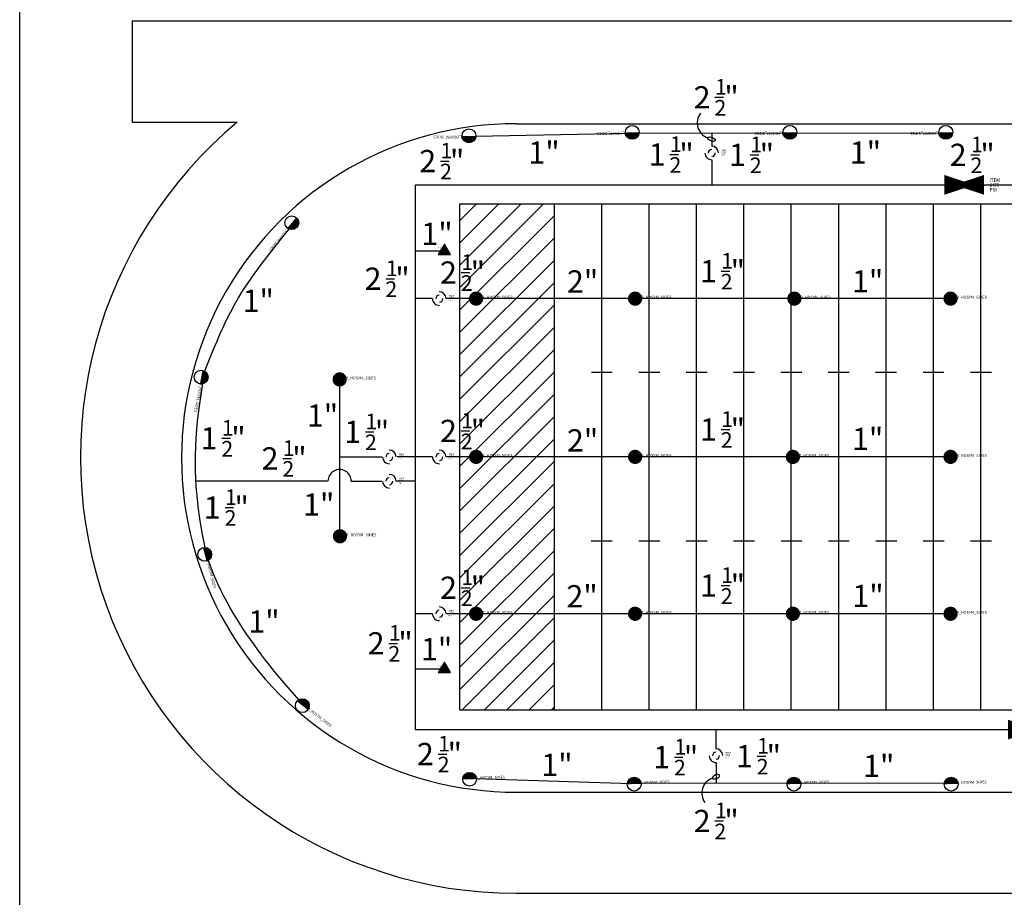
# Model space of a CAD drawing. Extents: x 0 to 222, y -4 to 280.
# Drawn here: x 0 to 105, y 119 to 212 of the extents above; entities that cross this region are included whole.
import ezdxf

# ---------------------------------------------------------------- set-up
doc = ezdxf.new("R2010")
doc.units = 0
doc.header["$LTSCALE"] = 10
doc.header["$MEASUREMENT"] = 0
doc.layers.get('0').update_dxf_attribs({"linetype": 'CONTINUOUS'})
for name, color, linetype in [('065-LOGO$0$CADdetails-7-VERYFINE', 7, 'CONTINUOUS'), ('CADdetails-1-FINE', 1, 'CONTINUOUS'), ('CADdetails-11-VERYFINE', 11, 'CONTINUOUS'), ('CADdetails-15-FINE', 15, 'CONTINUOUS'), ('CADdetails-2-FINELIGHT', 2, 'CONTINUOUS'), ('CADdetails-7-VERYFINE', 7, 'CONTINUOUS'), ('CADdetails-9-EXTRAFINE', 9, 'CONTINUOUS')]:
    doc.layers.add(name, color=color, linetype=linetype)
doc.styles.add('065-LOGO$0$CADdetails-DIMENSIONS', font='ARIALN.TTF', dxfattribs={"height": 2.38})
doc.styles.add('CADdetails-NOTES', font='ARIALN.TTF', dxfattribs={"height": 2.38})
doc.styles.get("Standard").update_dxf_attribs({"font": 'Simplex.shx'})

# ---------------------------------------------------------------- blocks, each defined once
blk = doc.blocks.new('065-LOGO')
at = {"layer": '065-LOGO$0$CADdetails-7-VERYFINE'}
blk.add_line((0, 0), (2.842170943040401e-14, 280), dxfattribs=at)
at = {"layer": '065-LOGO$0$CADdetails-7-VERYFINE', "char_height": 2.38, "attachment_point": 6, "style": '065-LOGO$0$CADdetails-DIMENSIONS'}
for insert in [(53.48298505034404, 207.8978806201418), (46.78321394788827, 206.4658440372102), (54.11359169936054, 204.93908145808), (44.3253338616455, 203.399063179943), (79.53200321831491, 201.4239955095278), (64.40117640043104, 195.7985555819635), (69.7137256571284, 193.4683610663542), (61.89609512438824, 190.4012632056952), (58.76313396787054, 187.6987655340839), (58.37192677476241, 186.3264172278558), (60.4444587874998, 182.2066622817953), (70.51094305340462, 181.8700399001444), (52.87969030170052, 180.2066625701755), (56.38202090914433, 178.1426122495239), (70.10273898956416, 177.8207135567883), (73.8886721931865, 178.2911799061388), (79.60064772202486, 176.8465129736425), (60.67403557413149, 173.5754664517025), (69.05402990649395, 174.0165659359182), (68.98580499034642, 173.0657856098255), (69.90953952999257, 171.6401628155963), (66.45339298403292, 170.751794733924), (76.71223883155017, 170.5184346901409), (72.29297047625096, 164.4400207323841), (71.51913092115069, 163.1838961520974), (74.40095068186201, 163.4583877422564), (60.06309307646188, 162.0166745031099), (67.99721049575601, 162.4459694047398), (77.17509993214821, 162.2715570292715), (83.47380998267113, 162.0857034802958), (74.44502836245692, 160.0615981674237), (67.98388776438537, 159.849660181397), (68.2060281952904, 159.1324123622823), (55.21476049867374, 157.8056465939126), (69.03804751380994, 158.6007099964108), (56.72624470837354, 157.3165089156133), (51.34087627418717, 156.1052106786418), (63.47661622555597, 155.0563280401989), (69.62529504307031, 154.9893065786322), (72.91310301363069, 155.0770485286547), (48.01707065728488, 153.9433459316014), (75.13220974269097, 154.4511598109319), (76.61109979121807, 152.966756693612), (65.41894131785193, 151.9761019500846), (79.33421365378172, 151.5645049799448), (42.59468618346909, 150.7018871094488), (46.67484282271266, 149.4629921792455), (53.34860951376527, 149.5093041921701), (57.21155417859791, 149.5890930107327), (51.14758108783599, 148.6603891879978), (61.14523945896508, 148.5821943745352), (60.72398771286112, 147.9852137325711), (45.6122134080365, 146.9450311547773), (49.20838123876251, 146.8673929535204), (54.01032977499813, 146.3929492721212), (63.16119699385604, 147.2162010824512), (68.78878908553816, 147.1486930169499), (60.56675057313782, 145.8322812340755), (65.2795900685901, 145.3240268870853), (69.91364808280605, 145.8090674818797), (61.87909072836783, 144.8189460594191), (53.19070690984336, 142.3803552378205), (66.09499849932195, 142.9384903238406), (75.53530371545412, 140.8129150675074), (51.76241607330985, 137.8572231524445), (61.32637716755062, 138.0271375441077), (72.72000798509157, 137.1312793905834), (50.16140329586756, 136.3408221164025), (74.49623765106662, 136.358173010519), (57.07963883602156, 135.0165672944598), (60.61059953541849, 135.2760058184272), (48.33081545810319, 134.0503809962846), (50.16235290240411, 134.3698396228488), (42.44613930068931, 131.5183979460022), (49.56941657376956, 132.3221338366714), (42.73372801763549, 129.8090853387116), (44.8454481859419, 127.599150676648), (30.69190031110884, 127.0250941486256), (62.57583713950612, 126.8416637398195), (47.1213407239718, 125.8845151823809)]:
    blk.add_mtext('\\A1;', dxfattribs=dict(at, insert=insert))

msp = doc.modelspace()

# ---------------------------------------------------------------- linework, layer by layer
for p, q in [((74.28048856009376, 204.1037740612933), (75.18735622721518, 204.1037740612933)), ((69.47233423910603, 197.9974542646289), (70.37920190622745, 197.9974542646289)), ((78.05748838279334, 197.9581810589791), (78.96435604991476, 197.9581810589791)), ((101.6339510549077, 197.9581810589791), (102.5408187220292, 197.9581810589791)), ((44.96279794179138, 197.2985093377965), (45.8696656089128, 197.2985093377965)), ((45.36807369512007, 187.6911425448621), (45.18728223903729, 187.6911425448621)), ((45.36807369512007, 187.6911425448621), (45.24023483054335, 187.8189814094388)), ((45.36807369512007, 187.6911425448621), (45.24023483054335, 187.5633036802854)), ((45.36807369512007, 187.6911425448621), (45.36807369512007, 187.8719340009449)), ((45.36807369512007, 187.6911425448621), (45.4959125596968, 187.8189814094388)), ((45.36807369512007, 187.6911425448621), (45.4959125596968, 187.5633036802854)), ((45.36807369512007, 187.6911425448621), (45.36807369512007, 187.5103510887793)), ((45.36807369512007, 187.6911425448621), (45.54886515120286, 187.6911425448621)), ((47.18330734090743, 185.3857887790828), (48.09017500802885, 185.3857887790828)), ((74.95472602983091, 185.5352586048479), (75.86159369695233, 185.5352586048479)), ((39.12509215265111, 184.7303201112081), (40.03195981977252, 184.7303201112081)), ((36.9406745844243, 168.3712452594859), (37.84754225154572, 168.3712452594859)), ((47.18016139416027, 168.4728390524199), (48.08702906128168, 168.4728390524199)), ((74.95472602983091, 168.6270481500692), (75.86159369695233, 168.6270481500692)), ((21.59949288981658, 167.68270143028), (22.506360556938, 167.68270143028)), ((28.11878097522417, 165.5341112234592), (29.02564864234558, 165.5341112234592)), ((21.94352292981273, 160.2914095790579), (22.85039059693414, 160.2914095790579)), ((47.18330734090743, 151.7273944126958), (48.09017500802885, 151.7273944126958)), ((74.95472602983091, 151.9536739516069), (75.86159369695233, 151.9536739516069)), ((39.44920212084882, 145.7848004579257), (40.35606978797024, 145.7848004579257)), ((45.36807369512007, 143.0308607151215), (45.24023483054335, 143.1586995796982)), ((45.36807369512007, 143.0308607151215), (45.36807369512007, 143.2116521712043)), ((45.36807369512007, 143.0308607151215), (45.4959125596968, 143.1586995796982)), ((45.36807369512007, 143.0308607151215), (45.18728223903729, 143.0308607151215)), ((45.36807369512007, 143.0308607151215), (45.24023483054335, 142.9030218505448)), ((45.36807369512007, 143.0308607151215), (45.4959125596968, 142.9030218505448)), ((45.36807369512007, 143.0308607151215), (45.36807369512007, 142.8500692590387)), ((45.36807369512007, 143.0308607151215), (45.54886515120286, 143.0308607151215)), ((44.71368733509864, 133.9600335002703), (45.62055500222006, 133.9600335002703)), ((69.95283264528382, 133.6313632462448), (70.85970031240524, 133.6313632462448)), ((78.7946558397847, 133.7289511251022), (79.70152350690611, 133.7289511251022)), ((74.28048856009376, 126.8100059562326), (75.18735622721518, 126.8100059562326))]:
    msp.add_line(p, q)
for points, const_width in [([(47.62894875804894, 199.9903518342621, 1), (48.36815656272056, 199.9868943205944, 1)], 0.7392158905815029), ([(47.62894875804894, 199.9903518342621, 1), (48.36815656272056, 199.9868943205944, 1)], 0.7392158905815029), ([(65.0776722466387, 200.3665948381525, 1), (65.8168881372202, 200.3665948381525, 1)], 0.739215890581505), ([(65.0776722466387, 200.3665948381525, 1), (65.8168881372202, 200.3665948381525, 1)], 0.739215890581505), ([(81.91919922827553, 200.3665948381525, 1), (82.65841511885704, 200.3665948381525, 1)], 0.739215890581505), ([(81.91919922827553, 200.3665948381525, 1), (82.65841511885704, 200.3665948381525, 1)], 0.739215890581505), ([(98.57198001574845, 200.3665948381525, 1), (99.31119590632996, 200.3665948381525, 1)], 0.739215890581505), ([(98.57198001574845, 200.3665948381525, 1), (99.31119590632996, 200.3665948381525, 1)], 0.739215890581505), ([(28.82915433988282, 190.42720947642, 1), (29.3057291572965, 190.9922905115781, 1)], 0.7392158905815017), ([(28.82915433988282, 190.42720947642, 1), (29.3057291572965, 190.9922905115781, 1)], 0.7392158905815017), ([(48.76287069060191, 182.2255848956295, 1), (48.76287069060191, 182.9849598956294, 1), (48.76287069060191, 182.2255848956295)], 0.7593749999999883), ([(48.76287069060191, 182.2255848956295, 1), (48.76287069060191, 182.9849598956294, 1), (48.76287069060191, 182.2255848956295)], 0.7593749999999883), ([(65.75075521941943, 182.2255848956295, 1), (65.75075521941943, 182.9849598956294, 1), (65.75075521941943, 182.2255848956295)], 0.7593749999999883), ([(65.75075521941943, 182.2255848956295, 1), (65.75075521941943, 182.9849598956294, 1), (65.75075521941943, 182.2255848956295)], 0.7593749999999883), ([(82.76336805666438, 182.2255848956295, 1), (82.76336805666438, 182.9849598956294, 1), (82.76336805666438, 182.2255848956295)], 0.7593749999999883), ([(82.76336805666438, 182.2255848956295, 1), (82.76336805666438, 182.9849598956294, 1), (82.76336805666438, 182.2255848956295)], 0.7593749999999883), ([(99.44881454736083, 182.2255848956295, 1), (99.44881454736083, 182.9849598956294, 1), (99.44881454736083, 182.2255848956295)], 0.7593749999999883), ([(99.44881454736083, 182.2255848956295, 1), (99.44881454736083, 182.9849598956294, 1), (99.44881454736083, 182.2255848956295)], 0.7593749999999883), ([(19.31914998626611, 173.861835266612, 1), (19.46795500408324, 174.5859189631283, 1)], 0.7392158905815064), ([(19.31914998626611, 173.861835266612, 1), (19.46795500408324, 174.5859189631283, 1)], 0.7392158905815064), ([(34.17893745051458, 173.5919600765992, 1), (34.17893745051458, 174.3513350765992, 1), (34.17893745051458, 173.5919600765992)], 0.7593749999999883), ([(34.17893745051458, 173.5919600765992, 1), (34.17893745051458, 174.3513350765992, 1), (34.17893745051458, 173.5919600765992)], 0.7593749999999883), ([(34.17893745051458, 173.5919600765992, 1), (34.17893745051458, 174.3513350765992, 1), (34.17893745051458, 173.5919600765992)], 0.7593749999999883), ([(48.76287069060191, 165.3199447885107, 1), (48.76287069060191, 166.0793197885106, 1), (48.76287069060191, 165.3199447885107)], 0.7593749999999883), ([(48.76287069060191, 165.3199447885107, 1), (48.76287069060191, 166.0793197885106, 1), (48.76287069060191, 165.3199447885107)], 0.7593749999999883), ([(65.75075521941943, 165.3199447885107, 1), (65.75075521941943, 166.0793197885106, 1), (65.75075521941943, 165.3199447885107)], 0.7593749999999883), ([(65.75075521941943, 165.3199447885107, 1), (65.75075521941943, 166.0793197885106, 1), (65.75075521941943, 165.3199447885107)], 0.7593749999999883), ([(82.60470832668574, 165.3199447885107, 1), (82.60470832668574, 166.0793197885106, 1), (82.60470832668574, 165.3199447885107)], 0.7593749999999883), ([(82.60470832668574, 165.3199447885107, 1), (82.60470832668574, 166.0793197885106, 1), (82.60470832668574, 165.3199447885107)], 0.7593749999999883), ([(99.44881454736083, 165.3199447885107, 1), (99.44881454736083, 166.0793197885106, 1), (99.44881454736083, 165.3199447885107)], 0.7593749999999883), ([(99.44881454736083, 165.3199447885107, 1), (99.44881454736083, 166.0793197885106, 1), (99.44881454736083, 165.3199447885107)], 0.7593749999999883), ([(34.21611794056469, 156.8456147139468, 1), (34.21611794056469, 157.6049897139468, 1), (34.21611794056469, 156.8456147139468)], 0.7593749999999883), ([(34.21611794056469, 156.8456147139468, 1), (34.21611794056469, 157.6049897139468, 1), (34.21611794056469, 156.8456147139468)], 0.7593749999999883), ([(34.21611794056469, 156.8456147139468, 1), (34.21611794056469, 157.6049897139468, 1), (34.21611794056469, 156.8456147139468)], 0.7593749999999883), ([(19.85935751709476, 154.9324963696016, 1), (19.67659573773025, 155.6487632646147, 1)], 0.739215890581505), ([(19.85935751709476, 154.9324963696016, 1), (19.67659573773025, 155.6487632646147, 1)], 0.739215890581505), ([(48.76287069060191, 148.5647353488566, 1), (48.76287069060191, 149.3241103488566, 1), (48.76287069060191, 148.5647353488566)], 0.7593749999999883), ([(48.76287069060191, 148.5647353488566, 1), (48.76287069060191, 149.3241103488566, 1), (48.76287069060191, 148.5647353488566)], 0.7593749999999883), ([(65.75075521941943, 148.5647353488566, 1), (65.75075521941943, 149.3241103488566, 1), (65.75075521941943, 148.5647353488566)], 0.7593749999999883), ([(65.75075521941943, 148.5647353488566, 1), (65.75075521941943, 149.3241103488566, 1), (65.75075521941943, 148.5647353488566)], 0.7593749999999883), ([(82.60470832668574, 148.5647353488566, 1), (82.60470832668574, 149.3241103488566, 1), (82.60470832668574, 148.5647353488566)], 0.7593749999999883), ([(82.60470832668574, 148.5647353488566, 1), (82.60470832668574, 149.3241103488566, 1), (82.60470832668574, 148.5647353488566)], 0.7593749999999883), ([(99.44881454736083, 148.5647353488566, 1), (99.44881454736083, 149.3241103488566, 1), (99.44881454736083, 148.5647353488566)], 0.7593749999999883), ([(99.44881454736083, 148.5647353488566, 1), (99.44881454736083, 149.3241103488566, 1), (99.44881454736083, 148.5647353488566)], 0.7593749999999883), ([(30.49258643904951, 138.903580292643, 1), (29.90751808720896, 139.3553934803244, 1)], 0.7392158905815095), ([(30.49258643904951, 138.903580292643, 1), (29.90751808720896, 139.3553934803244, 1)], 0.7392158905815095), ([(48.43827233898936, 131.276192245274, 1), (47.69922050938884, 131.2606189973044, 1)], 0.7392158905815048), ([(48.43827233898936, 131.276192245274, 1), (47.69922050938884, 131.2606189973044, 1)], 0.7392158905815048), ([(66.01095220893588, 130.7603718451756, 1), (65.27190037933535, 130.7447985972061, 1)], 0.7392158905815048), ([(66.01095220893588, 130.7603718451756, 1), (65.27190037933535, 130.7447985972061, 1)], 0.7392158905815048), ([(83.08820951544608, 130.7603718451756, 1), (82.34915768584555, 130.7447985972061, 1)], 0.7392158905815048), ([(83.08820951544608, 130.7603718451756, 1), (82.34915768584555, 130.7447985972061, 1)], 0.7392158905815048), ([(99.89015748539062, 130.7603718451756, 1), (99.15110565579009, 130.7447985972061, 1)], 0.7392158905815048), ([(99.89015748539062, 130.7603718451756, 1), (99.15110565579009, 130.7447985972061, 1)], 0.7392158905815048)]:
    msp.add_lwpolyline(points, format="xyb", dxfattribs=dict(const_width=const_width))
for points in [[(98.79486451557764, 194.7568901555429, 2.118837920994679, 0.7062793069982263, 0), (100.9137024365723, 194.7568901555429, 0.7062793069982263, 2.118837920994679, 0), (103.032540357567, 194.7568901555429, 2.118837920994679, 2.118837920994679, 0)], [(105.5699362425394, 136.5681092724412, 2.118837920994679, 0.7062793069982263, 0), (107.6887741635341, 136.5681092724412, 0.7062793069982263, 2.118837920994679, 0), (109.8076120845288, 136.5681092724412, 2.118837920994679, 2.118837920994679, 0)]]:
    msp.add_lwpolyline(points, format="xyseb")
for points in [[(45.36759288011396, 188.4339387795591), (44.72562512056082, 187.3220180031919), (46.00956063966709, 187.3220180031919)], [(45.36759288011396, 143.7736569498186), (44.72562512056082, 142.6617361734513), (46.00956063966709, 142.6617361734513)]]:
    msp.add_lwpolyline(points, close=True)
for centre, radius in [((65.44728019192945, 200.3665948381525), 0.739215890581505), ((65.44728019192945, 200.3665948381525), 0.739215890581505), ((82.28880717356628, 200.3665948381525), 0.739215890581505), ((82.28880717356628, 200.3665948381525), 0.739215890581505), ((98.9415879610392, 200.3665948381525), 0.739215890581505), ((98.9415879610392, 200.3665948381525), 0.739215890581505), ((47.99855266038475, 199.9886230774283), 0.7392158905815029), ((47.99855266038475, 199.9886230774283), 0.7392158905815029), ((29.06744174858966, 190.709749993999), 0.7392158905815017), ((29.06744174858966, 190.709749993999), 0.7392158905815017), ((19.39355249517467, 174.2238771148702), 0.7392158905815064), ((19.39355249517467, 174.2238771148702), 0.7392158905815064), ((19.76797662741251, 155.2906298171081), 0.739215890581505), ((19.76797662741251, 155.2906298171081), 0.739215890581505), ((30.20005226312924, 139.1294868864837), 0.7392158905815095), ((30.20005226312924, 139.1294868864837), 0.7392158905815095), ((48.0687464241891, 131.2684056212892), 0.7392158905815048), ((48.0687464241891, 131.2684056212892), 0.7392158905815048), ((65.64142629413561, 130.7525852211909), 0.7392158905815048), ((65.64142629413561, 130.7525852211909), 0.7392158905815048), ((82.71868360064582, 130.7525852211909), 0.7392158905815048), ((82.71868360064582, 130.7525852211909), 0.7392158905815048), ((99.52063157059035, 130.7525852211909), 0.7392158905815048), ((99.52063157059035, 130.7525852211909), 0.7392158905815048)]:
    msp.add_circle(centre, radius)
for centre, major_axis, ratio, start_param, end_param in [((73.94004423685026, 198.1637217766593), (-0.5135721258338626, 0.5135721258338626), 0.9999999999999974, 3.95013021049057, 5.520926537285444), ((73.94004423685026, 198.1637217766593), (-0.513572125833856, 0.5135721258338561), 0.9999999999999827, 0.8085375569007454, 2.379333883695644), ((73.94004423685026, 198.1637217766593), (0.2629163371003833, 0.2629163371003833), 0.9999999999999044, 0.8085375569008044, 2.379333883695569), ((73.94004423685026, 198.1637217766593), (0.2629163371003641, 0.2629163371003641), 0.9999999999999754, 3.950130210490564, 5.520926537285474), ((44.82951467777637, 182.6043846339886), (-0.5135721258338612, 0.5135721258338612), 0.9999999999999931, 3.950130210490572, 5.520926537285451), ((44.82951467777637, 182.6043846339886), (-0.5135721258338548, 0.5135721258338548), 0.9999999999999782, 0.8085375569007476, 2.379333883695651), ((44.82951467777637, 182.6043846339886), (0.2629163371003797, 0.2629163371003796), 0.999999999999932, 0.8085375569007907, 2.379333883695583), ((44.82951467777637, 182.6043846339886), (-0.2629163371003612, 0.2629163371003614), 0.9999999999999971, 2.379333883695654, 3.950130210490591), ((39.49172201160728, 165.691727011769), (-0.5135721258338612, 0.5135721258338612), 0.9999999999999931, 3.950130210490572, 5.520926537285451), ((44.82951467777637, 165.691727011769), (-0.5135721258338612, 0.5135721258338612), 0.9999999999999931, 3.950130210490572, 5.520926537285451), ((39.49172201160728, 165.691727011769), (-0.5135721258338548, 0.5135721258338548), 0.9999999999999782, 0.8085375569007476, 2.379333883695651), ((39.49172201160728, 165.691727011769), (0.2629163371003797, 0.2629163371003796), 0.999999999999932, 0.8085375569007907, 2.379333883695583), ((39.49172201160728, 165.691727011769), (-0.2629163371003612, 0.2629163371003614), 0.9999999999999971, 2.379333883695654, 3.950130210490591), ((44.82951467777637, 165.691727011769), (-0.5135721258338548, 0.5135721258338548), 0.9999999999999782, 0.8085375569007476, 2.379333883695651), ((44.82951467777637, 165.691727011769), (0.2629163371003797, 0.2629163371003796), 0.999999999999932, 0.8085375569007907, 2.379333883695583), ((44.82951467777637, 165.691727011769), (-0.2629163371003612, 0.2629163371003614), 0.9999999999999971, 2.379333883695654, 3.950130210490591), ((39.49172201160728, 163.1005787971373), (-0.5135721258338548, 0.5135721258338548), 0.9999999999999782, 0.8085375569007476, 2.379333883695651), ((39.49172201160728, 163.1005787971373), (0.2629163371003797, 0.2629163371003796), 0.999999999999932, 0.8085375569007907, 2.379333883695583), ((39.49172201160728, 163.1005787971373), (-0.5135721258338612, 0.5135721258338612), 0.9999999999999931, 3.950130210490572, 5.520926537285451), ((39.49172201160728, 163.1005787971373), (-0.2629163371003612, 0.2629163371003614), 0.9999999999999971, 2.379333883695654, 3.950130210490591), ((44.82951467777637, 148.9459902676016), (-0.5135721258338612, 0.5135721258338612), 0.9999999999999931, 3.950130210490572, 5.520926537285451), ((44.82951467777637, 148.9459902676016), (-0.5135721258338548, 0.5135721258338548), 0.9999999999999782, 0.8085375569007476, 2.379333883695651), ((44.82951467777637, 148.9459902676016), (0.2629163371003797, 0.2629163371003796), 0.999999999999932, 0.8085375569007907, 2.379333883695583), ((44.82951467777637, 148.9459902676016), (-0.2629163371003612, 0.2629163371003614), 0.9999999999999971, 2.379333883695654, 3.950130210490591), ((74.38808389684526, 133.7896041721032), (-0.513572125833856, 0.5135721258338561), 0.9999999999999827, 0.8085375569007454, 2.379333883695644), ((74.38808389684526, 133.7896041721032), (0.2629163371003833, 0.2629163371003833), 0.9999999999999044, 0.8085375569008044, 2.379333883695569), ((74.38808389684526, 133.7896041721032), (-0.5135721258338626, 0.5135721258338626), 0.9999999999999974, 3.95013021049057, 5.520926537285444), ((74.38808389684526, 133.7896041721032), (0.2629163371003641, 0.2629163371003641), 0.9999999999999754, 3.950130210490564, 5.520926537285474)]:
    msp.add_ellipse(centre, major_axis=major_axis, ratio=ratio, start_param=start_param, end_param=end_param)
for points in [[(44.72562512056082, 187.3220180031919), (46.00956063966709, 187.3220180031919), (45.36846804035976, 188.4324229575486)], [(44.72562512056082, 142.6617361734513), (46.00956063966709, 142.6617361734513), (45.36846804035976, 143.7721411278081)]]:
    msp.add_solid(points)
at = {"layer": 'CADdetails-1-FINE'}
for p, q in [((48.69932257690965, 199.9421329784863), (65.06059146434944, 200.2891158757365)), ((65.9582899494066, 200.2891158757365), (81.91001484994916, 200.3182829249516)), ((73.93415239967794, 200.3036994003441), (73.93415239967794, 198.8923808895476)), ((82.89458642971283, 200.3182829249516), (98.47155087981844, 200.2867619142048)), ((168.4986429618813, 192.6980772184525), (46.99864296188122, 192.6980772184525)), ((46.99864296188122, 192.6980772184525), (46.99864296188122, 138.6980772184524)), ((57.12364296188122, 138.6980772184524), (57.12364296188122, 192.6980772184525)), ((27.70065219515868, 188.6853176427638), (28.89957875934317, 190.1577394321578)), ((26.67153701313885, 187.3858123101705), (27.70065219515868, 188.6853176427638)), ((25.79226703450576, 186.2363258217621), (26.67153701313885, 187.3858123101705)), ((25.04287608048173, 185.2139605649229), (25.79226703450576, 186.2363258217621)), ((24.40339797228847, 184.295818927037), (25.04287608048173, 185.2139605649229)), ((23.85386653114841, 183.4590032954886), (24.40339797228847, 184.295818927037)), ((23.37431557828342, 182.6806160576618), (23.85386653114841, 183.4590032954886)), ((22.94477893491575, 181.9377596009408), (23.37431557828342, 182.6806160576618)), ((99.44881454736083, 182.6052723956294), (45.59530929868652, 182.6052723956294)), ((22.16853568978883, 180.4702068710695), (22.54687190079596, 181.2079310990494)), ((22.54687190079596, 181.2079310990494), (22.94477893491575, 181.9377596009408)), ((21.79929299428744, 179.7040580224228), (22.16853568978883, 180.4702068710695)), ((21.04617891937534, 178.0043708848151), (21.4286665066852, 178.8889556585307)), ((21.4286665066852, 178.8889556585307), (21.79929299428744, 179.7040580224228)), ((20.64135292475089, 177.0297748066973), (21.04617891937534, 178.0043708848151)), ((20.20371121520549, 175.944638529599), (20.64135292475089, 177.0297748066973)), ((19.72277648313195, 174.7284331589418), (20.20371121520549, 175.944638529599)), ((19.41149392181484, 172.5641905938272), (19.6896764566755, 174.1826184012921)), ((34.17893745051458, 173.9716475765992), (34.17893745051458, 157.2241822392562)), ((19.19681842418072, 171.1276695020444), (19.41149392181484, 172.5641905938272)), ((19.03750803592396, 169.8500881328284), (19.19681842418072, 171.1276695020444)), ((18.92542082919465, 168.7084794930637), (19.03750803592396, 169.8500881328284)), ((18.85241487614337, 167.6798765896347), (18.92542082919465, 168.7084794930637)), ((18.81034824892055, 166.741312429426), (18.85241487614337, 167.6798765896347)), ((18.79107901967643, 165.8698200193222), (18.81034824892055, 166.741312429426)), ((18.78646526056173, 165.0424323662077), (18.79107901967643, 165.8698200193222)), ((38.74096052277503, 165.6769935553428), (34.17893745051458, 165.6769935553428)), ((99.44881454736083, 165.6996322885107), (45.59530929868652, 165.6996322885107)), ((18.79136241871277, 164.2333984565677), (18.78646526056173, 165.0424323662077)), ((18.8126154412102, 163.4058311952884), (18.79136241871277, 164.2333984565677)), ((18.86006665012087, 162.5200594668571), (18.8126154412102, 163.4058311952884)), ((32.93524468508326, 163.1078528417886), (18.82857828202907, 163.1078528417886)), ((35.42263021594596, 163.1078528417886), (38.67485991753205, 163.1078528417886)), ((18.94355836751186, 161.5364121557608), (18.86006665012087, 162.5200594668571)), ((19.07293291544983, 160.4152181464865), (18.94355836751186, 161.5364121557608)), ((19.25803261600146, 159.116806323521), (19.07293291544983, 160.4152181464865)), ((19.50869979123365, 157.6015055713517), (19.25803261600146, 159.116806323521)), ((19.83477676321354, 155.8296447744653), (19.50869979123365, 157.6015055713517)), ((20.2902271605326, 154.2988955606777), (20.04321011616275, 155.0665169946769)), ((20.56031300047624, 153.5563413127255), (20.2902271605326, 154.2988955606777)), ((20.85048226244896, 152.8379057677155), (20.56031300047624, 153.5563413127255)), ((21.15774957290569, 152.1426404425427), (20.85048226244896, 152.8379057677155)), ((21.47912955830174, 151.4695968541022), (21.15774957290569, 152.1426404425427)), ((21.81163684509215, 150.8178265192889), (21.47912955830174, 151.4695968541022)), ((22.15228605973226, 150.186380954998), (21.81163684509215, 150.8178265192889)), ((22.49809182867705, 149.5743116781245), (22.15228605973226, 150.186380954998)), ((22.84674727236921, 148.9803653326171), (22.49809182867705, 149.5743116781245)), ((23.19865948720121, 148.4020690706402), (22.84674727236921, 148.9803653326171)), ((23.55491406355299, 147.8366451714115), (23.19865948720121, 148.4020690706402)), ((99.44881454736083, 148.9444228488566), (45.59530929868652, 148.9444228488566)), ((23.91659659180436, 147.2813159141489), (23.55491406355299, 147.8366451714115)), ((24.28479266233558, 146.7333035780704), (23.91659659180436, 147.2813159141489)), ((24.66058786552634, 146.1898304423938), (24.28479266233558, 146.7333035780704)), ((25.04506779175665, 145.6481187863371), (24.66058786552634, 146.1898304423938)), ((25.43931803140657, 145.1053908891182), (25.04506779175665, 145.6481187863371)), ((25.84605256042573, 144.5574462958075), (25.43931803140657, 145.1053908891182)), ((26.27449889704377, 143.9943936148856), (25.84605256042573, 144.5574462958075)), ((26.73551294506024, 143.4049187206858), (26.27449889704377, 143.9943936148856)), ((27.23995060827428, 142.7777074875412), (26.73551294506024, 143.4049187206858)), ((27.79866779048575, 142.101445789785), (27.23995060827428, 142.7777074875412)), ((28.42252039549379, 141.3648195017505), (27.79866779048575, 142.101445789785)), ((29.1223643270979, 140.5565144977707), (28.42252039549379, 141.3648195017505)), ((29.90905548909757, 139.6652166521789), (29.1223643270979, 140.5565144977707)), ((46.99864296188122, 138.6980772184524), (168.4986429618813, 138.6980772184524)), ((74.40285778106045, 133.0383736458014), (74.40284043372719, 130.8736202482222)), ((48.69230964244224, 131.3437796419867), (65.34056133092645, 130.8232054467541)), ((66.17471186220416, 130.8579102551419), (82.60782994304992, 130.8892860618147)), ((83.23344301721829, 130.8545809085241), (99.49654839310574, 130.8879747414126))]:
    msp.add_line(p, q, dxfattribs=at)
msp.add_arc((34.17893745051458, 163.1078528417886), 1.243692765431377, 359.9999999999992, 180, dxfattribs=at)
at = {"layer": 'CADdetails-11-VERYFINE'}
for p, q in [((62.18614296188122, 138.6980772184524), (62.18614296188122, 192.6980772184525)), ((67.24864296188122, 138.6980772184524), (67.24864296188122, 192.6980772184525)), ((72.31114296188122, 138.6980772184524), (72.31114296188122, 192.6980772184525)), ((77.37364296188122, 138.6980772184524), (77.37364296188122, 192.6980772184525)), ((82.43614296188122, 138.6980772184524), (82.43614296188122, 192.6980772184525)), ((87.49864296188122, 138.6980772184524), (87.49864296188122, 192.6980772184525)), ((92.56114296188122, 138.6980772184524), (92.56114296188122, 192.6980772184525)), ((97.62364296188122, 138.6980772184524), (97.62364296188122, 192.6980772184525)), ((102.6861429618812, 138.6980772184524), (102.6861429618812, 192.6980772184525)), ((63.31063523466429, 174.7093272184524), (61.07380152085511, 174.7093272184524)), ((68.37313523466429, 174.7093272184524), (66.13630152085511, 174.7093272184524)), ((73.43563523466429, 174.7093272184524), (71.19880152085511, 174.7093272184524)), ((78.49813523466429, 174.7093272184524), (76.26130152085511, 174.7093272184524)), ((83.56063523466429, 174.7093272184524), (81.32380152085511, 174.7093272184524)), ((88.62313523466429, 174.7093272184524), (86.38630152085511, 174.7093272184524)), ((93.68563523466429, 174.7093272184524), (91.44880152085511, 174.7093272184524)), ((98.74813523466429, 174.7093272184524), (96.51130152085511, 174.7093272184524)), ((103.8106352346645, 174.7093272184524), (101.5738015208552, 174.7093272184524)), ((63.29410104043285, 156.6868272184524), (61.05726732662367, 156.6868272184524)), ((68.37313523466429, 156.6868272184524), (66.13630152085511, 156.6868272184524)), ((73.43563523466429, 156.6868272184524), (71.19880152085511, 156.6868272184524)), ((78.49813523466429, 156.6868272184524), (76.26130152085511, 156.6868272184524)), ((83.57791966617697, 156.6868272184524), (81.34108595236779, 156.6868272184524)), ((88.6326794903822, 156.6868272184524), (86.39584577657297, 156.6868272184524)), ((93.70200355872794, 156.6868272184524), (91.46516984491888, 156.6868272184524)), ((98.75676408577277, 156.6868272184524), (96.51993037196365, 156.6868272184524)), ((103.8106352346645, 156.6868272184525), (101.5738015208552, 156.6868272184525))]:
    msp.add_line(p, q, dxfattribs=at)
at = {"layer": 'CADdetails-15-FINE'}
for p, q in [((12.02042034350757, 212.239525987577), (12.02042034350757, 201.439525987577)), ((199.877285068272, 212.239525987577), (12.02042034350757, 212.239525987577)), ((12.02042034350757, 201.439525987577), (23.24231032186674, 201.439525987577)), ((53.06478506827233, 201.2845058408711), (162.3641600682723, 201.284505840871)), ((53.06478506827233, 129.889525987577), (162.3641600682723, 129.889525987577)), ((53.06478506827233, 119.089525987577), (162.3641600682723, 119.089525987577))]:
    msp.add_line(p, q, dxfattribs=at)
for centre, radius, start, end in [((53.06478506827233, 165.664525987577), 46.575, 129.8149977549432, 270), ((52.98727499491935, 165.587015914224), 35.69757407548214, 89.87559368731918, 270.1244063126808)]:
    msp.add_arc(centre, radius, start, end, dxfattribs=at)
at = {"layer": 'CADdetails-2-FINELIGHT'}
for p, q in [((73.93415239967794, 197.42620258796), (73.93415239967794, 194.7619353889361)), ((42.28416982662338, 136.5417002337772), (42.28416982662338, 194.7416421711157)), ((42.28416982662338, 194.7416421711157), (173.7158301733765, 194.7416421711157)), ((45.27996182634922, 187.6883200277108), (42.28416982662338, 187.6883200277108)), ((44.10043676660479, 182.6122899107302), (42.28416982662338, 182.6122899107302)), ((42.28416982662338, 165.6996322885107), (40.32736620360316, 165.6996322885107)), ((44.10043676660479, 165.6996322885107), (42.28416982662338, 165.6996322885107)), ((42.28416982662338, 163.1078528417886), (40.2282156116317, 163.1078528417886)), ((44.10043676660479, 148.9538955443432), (42.28416982662338, 148.9538955443432)), ((45.27996182634922, 143.0280381979702), (42.28416982662338, 143.0280381979702)), ((173.7158301733763, 136.5417002337772), (42.28416982662338, 136.5417002337772)), ((74.39127090262707, 134.5154690696284), (74.39127090262707, 136.5417002337772))]:
    msp.add_line(p, q, dxfattribs=at)
at = {"layer": 'CADdetails-7-VERYFINE'}
for centre, start, end in [((74.06218180852682, 201.3770086100897), 142.7290103212461, 251.1603096854441), ((74.55178683101212, 129.7970232183584), 108.8396903145559, 217.2709896787536)]:
    msp.add_arc(centre, 1.681437712373636, start, end, dxfattribs=at)
msp.add_ellipse((73.90555940410206, 199.6357131142386), major_axis=(-0.3863497938847275, 0.1499394789726466), ratio=0.4816376147381735, dxfattribs=at)
at = {"layer": 'CADdetails-7-VERYFINE', "extrusion": (0, 0, -1)}
msp.add_ellipse((74.39516442658726, 131.5383187142095), major_axis=(-0.3863497938847275, -0.1499394789726466), ratio=0.4816376147381735, dxfattribs=at)
at = {"layer": 'CADdetails-9-EXTRAFINE'}
for p, q in [((46.99864296188122, 190.9202109692918), (48.77650921104184, 192.6980772184525)), ((46.99864296188122, 188.5337255827872), (51.16299459754643, 192.6980772184525)), ((46.99864296188122, 186.1472401962826), (53.54947998405103, 192.6980772184525)), ((46.99864296188122, 183.7607548097781), (55.93596537055563, 192.6980772184525)), ((46.99864296188122, 181.3742694232735), (57.12364296188122, 191.4992694232735)), ((46.99864296188122, 178.9877840367689), (57.12364296188122, 189.1127840367689)), ((46.99864296188122, 176.6012986502643), (57.12364296188122, 186.7262986502643)), ((46.99864296188122, 174.2148132637597), (57.12364296188122, 184.3398132637597)), ((46.99864296188122, 171.828327877255), (57.12364296188122, 181.953327877255)), ((46.99864296188122, 169.4418424907505), (57.12364296188122, 179.5668424907504)), ((46.99864296188121, 167.0553571042458), (57.12364296188122, 177.1803571042458)), ((46.99864296188122, 164.6688717177413), (57.12364296188122, 174.7938717177412)), ((46.99864296188121, 162.2823863312367), (57.12364296188121, 172.4073863312366)), ((46.99864296188121, 159.8959009447321), (57.12364296188122, 170.0209009447321)), ((46.99864296188122, 157.5094155582275), (57.12364296188123, 167.6344155582275)), ((46.99864296188121, 155.1229301717229), (57.12364296188121, 165.2479301717229)), ((46.99864296188121, 152.7364447852183), (57.12364296188122, 162.8614447852183)), ((46.99864296188121, 150.3499593987137), (57.12364296188121, 160.4749593987137)), ((46.99864296188121, 147.9634740122091), (57.12364296188121, 158.0884740122091)), ((46.99864296188121, 145.5769886257045), (57.12364296188122, 155.7019886257045)), ((46.99864296188121, 143.1905032391999), (57.12364296188122, 153.3155032391999)), ((46.9986429618812, 140.8040178526953), (57.12364296188121, 150.9290178526953)), ((47.27918771414294, 138.6980772184524), (57.12364296188121, 148.5425324661907)), ((49.66567310064752, 138.6980772184524), (57.12364296188123, 146.1560470796861)), ((52.05215848715213, 138.6980772184524), (57.12364296188122, 143.7695616931815)), ((54.43864387365673, 138.6980772184524), (57.12364296188122, 141.3830763066769)), ((56.82512926016132, 138.6980772184524), (57.12364296188122, 138.9965909201723))]:
    msp.add_line(p, q, dxfattribs=at)

# ---------------------------------------------------------------- block references
msp.add_blockref('065-LOGO', (0, 0))

# ---------------------------------------------------------------- texts
at = {"style": 'CADdetails-NOTES'}
for s, height, p in [('2 ', 2.379999999999999, (72.00601379883864, 202.9137740612933)), ('1', 1.665999999999999, (74.27764749597371, 204.38144072796)), ('"', 2.379999999999999, (75.28167955600098, 202.9137740612933)), ('2', 1.665999999999999, (74.22707655463674, 202.1532888407385)), ('1', 1.665999999999999, (69.46949317498598, 198.2751209312955)), ('1', 1.665999999999999, (78.05464731867329, 198.2358477256457)), ('1', 1.665999999999999, (101.6311099907877, 198.2358477256457)), ('1', 1.665999999999999, (44.95995687767132, 197.5761760044632)), ('1"', 2.379999999999999, (54.34934916764117, 197.0180869717549)), ('1 ', 2.379999999999999, (67.19785947785091, 196.8074542646289)), ('"', 2.379999999999999, (70.47352523501326, 196.8074542646289)), ('1 ', 2.379999999999999, (75.78301362153822, 196.7681810589791)), ('"', 2.379999999999999, (79.05867937870056, 196.7681810589791)), ('1"', 2.379999999999999, (88.68345691893161, 197.0180869717549)), ('2 ', 2.379999999999999, (99.35947629365262, 196.7681810589791)), ('"', 2.379999999999999, (102.635142050815, 196.7681810589791)), ('2 ', 2.379999999999999, (42.68832318053626, 196.1085093377965)), ('"', 2.379999999999999, (45.96398893769861, 196.1085093377965)), ('2', 1.665999999999999, (44.90938593633435, 195.3480241172417)), ('2', 1.665999999999999, (69.41892223364901, 196.0469690440741)), ('2', 1.665999999999999, (78.00407637733632, 196.0076958384243)), ('2', 1.665999999999999, (101.5805390494507, 196.0076958384243)), ('1"', 2.379999999999999, (42.91562795679132, 188.3372446861021)), ('1', 1.665999999999999, (47.18046627678738, 185.6634554457495)), ('1', 1.665999999999999, (74.95188496571086, 185.8129252715146)), ('1', 1.665999999999999, (39.12225108853105, 185.0079867778747)), ('2 ', 2.379999999999999, (44.90883257965231, 184.1957887790828)), ('"', 2.379999999999999, (48.18449833681466, 184.1957887790828)), ('1 ', 2.379999999999999, (72.68025126857579, 184.3452586048479)), ('"', 2.379999999999999, (75.95591702573813, 184.3452586048479)), ('2 ', 2.379999999999999, (36.85061739139599, 183.5403201112081)), ('"', 2.379999999999999, (40.12628314855834, 183.5403201112081)), ('2"', 2.379999999999999, (58.46965851345095, 183.2479790020106)), ('2', 1.665999999999999, (74.90131402437389, 183.5847733842932)), ('1"', 2.379999999999999, (88.92310898271565, 183.2625537205667)), ('2', 1.665999999999999, (39.07168014719408, 182.7798348906533)), ('2', 1.665999999999999, (47.12989533545041, 183.435303558528)), ('1"', 2.379999999999999, (23.82097673345818, 181.1892282485912)), ('1"', 2.379999999999999, (30.68174066188279, 168.9270483138754)), ('1', 1.665999999999999, (47.17732033004021, 168.7505057190866)), ('1', 1.665999999999999, (74.95188496571086, 168.9047148167359)), ('1', 1.665999999999999, (21.59665182569653, 167.9603680969467)), ('1 ', 2.379999999999999, (34.66619982316919, 167.1812452594859)), ('1', 1.665999999999999, (36.93783352030425, 168.6489119261526)), ('"', 2.379999999999999, (37.94186558033153, 167.1812452594859)), ('2 ', 2.379999999999999, (44.90568663290514, 167.2828390524199)), ('"', 2.379999999999999, (48.1813523900675, 167.2828390524199)), ('1 ', 2.379999999999999, (72.68025126857579, 167.4370481500692)), ('"', 2.379999999999999, (75.95591702573813, 167.4370481500692)), ('1 ', 2.379999999999999, (19.32501812856147, 166.49270143028)), ('"', 2.379999999999999, (22.60068388572382, 166.49270143028)), ('2"', 2.379999999999999, (58.46965851345095, 166.2713819092191)), ('2', 1.665999999999999, (74.90131402437389, 166.6765629295145)), ('1"', 2.379999999999999, (88.92310898271565, 166.4262103882351)), ('2', 1.665999999999999, (21.54608088435956, 165.7322162097252)), ('1', 1.665999999999999, (28.11593991110411, 165.8117778901259)), ('2', 1.665999999999999, (36.88726257896727, 166.4207600389311)), ('2', 1.665999999999999, (47.12674938870324, 166.5223538318651)), ('2 ', 2.379999999999999, (25.84430621396905, 164.3441112234592)), ('"', 2.379999999999999, (29.1199719711314, 164.3441112234592)), ('2', 1.665999999999999, (28.06536896976714, 163.5836260029045)), ('1', 1.665999999999999, (21.94068186569267, 160.5690762457245)), ('1 ', 2.379999999999999, (19.66904816855761, 159.1014095790579)), ('"', 2.379999999999999, (22.94471392571996, 159.1014095790579)), ('1"', 2.379999999999999, (30.27760800525705, 159.4216827724828)), ('2', 1.665999999999999, (21.8901109243557, 158.3409243585031)), ('1', 1.665999999999999, (47.18046627678738, 152.0050610793625)), ('1', 1.665999999999999, (74.95188496571086, 152.2313406182736)), ('2 ', 2.379999999999999, (44.90883257965231, 150.5373944126958)), ('"', 2.379999999999999, (48.18449833681466, 150.5373944126958)), ('1 ', 2.379999999999999, (72.68025126857579, 150.7636739516069)), ('"', 2.379999999999999, (75.95591702573813, 150.7636739516069)), ('2"', 2.379999999999999, (58.41007749870175, 149.6240096098076)), ('2', 1.665999999999999, (74.90131402437389, 150.0031887310521)), ('1"', 2.379999999999999, (88.96189952252941, 149.659389978294)), ('2', 1.665999999999999, (47.12989533545041, 149.7769091921411)), ('1"', 2.379999999999999, (24.42882852435362, 146.9275172498085)), ('1', 1.665999999999999, (39.44636105672877, 146.0624671245923)), ('2 ', 2.379999999999999, (37.1747273595937, 144.5948004579257)), ('"', 2.379999999999999, (40.45039311675605, 144.5948004579257)), ('1"', 2.379999999999999, (42.87307100340225, 143.9821244958236)), ('2', 1.665999999999999, (39.3957901153918, 143.8343152373709)), ('1', 1.665999999999999, (44.71084627097859, 134.237700166937)), ('2 ', 2.379999999999999, (42.43921257384352, 132.7700335002703)), ('"', 2.379999999999999, (45.71487833100587, 132.7700335002703)), ('1 ', 2.379999999999999, (67.6783578840287, 132.4413632462448)), ('1', 1.665999999999999, (69.94999158116377, 133.9090299129114)), ('"', 2.379999999999999, (70.95402364119104, 132.4413632462448)), ('1 ', 2.379999999999999, (76.52018107852957, 132.5389511251022)), ('1', 1.665999999999999, (78.79181477566465, 134.0066177917688)), ('"', 2.379999999999999, (79.79584683569192, 132.5389511251022)), ('2', 1.665999999999999, (44.66027532964161, 132.0095482797155)), ('1"', 2.379999999999999, (55.73092854730228, 131.6131516595651)), ('1"', 2.379999999999999, (90.10968605952515, 131.5032432923353)), ('2', 1.665999999999999, (69.8994206398268, 131.68087802569)), ('2', 1.665999999999999, (78.74124383432768, 131.7784659045474)), ('1', 1.665999999999999, (74.27764749597371, 127.0876726228992)), ('2 ', 2.379999999999999, (72.00601379883864, 125.6200059562326)), ('"', 2.379999999999999, (75.28167955600098, 125.6200059562326)), ('2', 1.665999999999999, (74.22707655463674, 124.8595207356778))]:
    msp.add_text(s, height=height, dxfattribs=at).set_placement(p)
for tag, p, s, height, rotation, flags in [('EPIR_HDSYM_SIDES', (47.99855266038475, 199.9886230774283), '0', 0.2956863562326012, 179.7320110868764, 3), ('EPIR_HDSYM_SIDES', (47.99855266038475, 199.9886230774283), '0', 0.2956863562326012, 179.7320110868764, 3), ('EPIR_HDSYM_SIDES', (65.44728019192945, 200.3665948381525), '0', 0.295686356232602, 180, 3), ('EPIR_HDSYM_SIDES', (65.44728019192945, 200.3665948381525), '0', 0.295686356232602, 180, 3), ('EPIR_HDSYM_SIDES', (82.28880717356628, 200.3665948381525), '0', 0.295686356232602, 180, 3), ('EPIR_HDSYM_SIDES', (82.28880717356628, 200.3665948381525), '0', 0.295686356232602, 180, 3), ('EPIR_HDSYM_SIDES', (98.9415879610392, 200.3665948381525), '0', 0.295686356232602, 180, 3), ('EPIR_HDSYM_SIDES', (98.9415879610392, 200.3665948381525), '0', 0.295686356232602, 180, 3), ('ITEM', (74.95917733237123, 198.3759334511977), 'RC Valve', 0.1704278756223322, 1.325789588232333, 1), ('EPIR_HDSYM_SIDES', (29.06744174858966, 190.709749993999), '0', 0.2956863562326007, 229.8565772468199, 3), ('EPIR_HDSYM_SIDES', (29.06744174858966, 190.709749993999), '0', 0.2956863562326007, 229.8565772468199, 3), ('ITEM', (44.99114292474837, 187.9879229822353), '', 0.08728190368331232, 180, 1), ('GPM', (44.9786755286728, 188.1375491028353), '', 0.08728190368331232, 180, 1), ('PSI', (45.82548920008435, 182.3022776589478), '0', 0.1704278756223324, 1.325789588232333, 1), ('SIZE', (45.8545899614647, 182.5598424924135), '2"', 0.1704278756223324, 1.325789588232333, 1), ('EPIR_HDSYM_SIDES', (19.39355249517467, 174.2238771148702), '0', 0.2956863562326026, 258.3869422345959, 3), ('EPIR_HDSYM_SIDES', (19.39355249517467, 174.2238771148702), '0', 0.2956863562326026, 258.3869422345959, 3), ('PSI', (40.48769653391525, 165.3896200367282), '0', 0.1704278756223324, 1.325789588232333, 1), ('SIZE', (40.51679729529561, 165.647184870194), '2"', 0.1704278756223324, 1.325789588232333, 1), ('PSI', (45.82548920008435, 165.3896200367282), '0', 0.1704278756223324, 1.325789588232333, 1), ('SIZE', (45.8545899614647, 165.647184870194), '2"', 0.1704278756223324, 1.325789588232333, 1), ('SIZE', (40.51679729529561, 163.0560366555623), '2"', 0.1704278756223324, 1.325789588232333, 1), ('PSI', (40.48769653391525, 162.7984718220966), '0', 0.1704278756223324, 1.325789588232333, 1), ('EPIR_HDSYM_SIDES', (19.76797662741251, 155.2906298171081), '0', 0.295686356232602, 284.3140929234557, 3), ('EPIR_HDSYM_SIDES', (19.76797662741251, 155.2906298171081), '0', 0.295686356232602, 284.3140929234557, 3), ('PSI', (45.82548920008435, 148.6438832925608), '0', 0.1704278756223324, 1.325789588232333, 1), ('SIZE', (45.8545899614647, 148.9014481260265), '2"', 0.1704278756223324, 1.325789588232333, 1), ('ITEM', (44.99114292474837, 143.3276411524947), '', 0.08728190368331232, 180, 1), ('GPM', (44.9786755286728, 143.4772672730947), '', 0.08728190368331232, 180, 1), ('EPIR_HDSYM_SIDES', (30.20005226312924, 139.1294868864837), '0', 0.2956863562326038, 322.3232442025198, 3), ('EPIR_HDSYM_SIDES', (30.20005226312924, 139.1294868864837), '0', 0.2956863562326038, 322.3232442025198, 3), ('ITEM', (75.40721699236623, 134.0018158466415), 'RC Valve', 0.1704278756223322, 1.325789588232333, 1), ('EPIR_HDSYM_SIDES', (48.0687464241891, 131.2684056212892), '0', 0.2956863562326019, 1.207153972112101, 3), ('EPIR_HDSYM_SIDES', (48.0687464241891, 131.2684056212892), '0', 0.2956863562326019, 1.207153972112101, 3), ('EPIR_HDSYM_SIDES', (65.64142629413561, 130.7525852211909), '0', 0.2956863562326019, 1.207153972112101, 3), ('EPIR_HDSYM_SIDES', (65.64142629413561, 130.7525852211909), '0', 0.2956863562326019, 1.207153972112101, 3), ('EPIR_HDSYM_SIDES', (82.71868360064582, 130.7525852211909), '0', 0.2956863562326019, 1.207153972112101, 3), ('EPIR_HDSYM_SIDES', (82.71868360064582, 130.7525852211909), '0', 0.2956863562326019, 1.207153972112101, 3), ('EPIR_HDSYM_SIDES', (99.52063157059035, 130.7525852211909), '0', 0.2956863562326019, 1.207153972112101, 3), ('EPIR_HDSYM_SIDES', (99.52063157059035, 130.7525852211909), '0', 0.2956863562326019, 1.207153972112101, 3)]:
    msp.add_attdef(tag, p, s, height=height, rotation=rotation, dxfattribs=dict(flags=flags))
at = {"oblique": 359.9999999999985, "flags": 1}
for tag, p, s in [('PSI', (74.93601875915823, 197.8616148016185), '0'), ('SIZE', (74.9651195205386, 198.1191796350843), '2"'), ('ITEM', (45.84864777329735, 182.8165963085269), 'RC Valve'), ('ITEM', (40.51085510712826, 165.9039386863074), 'RC Valve'), ('ITEM', (45.84864777329735, 165.9039386863074), 'RC Valve'), ('ITEM', (40.51085510712826, 163.3127904716757), 'RC Valve'), ('ITEM', (45.84864777329735, 149.1582019421399), 'RC Valve'), ('PSI', (75.38405841915323, 133.4874971970624), '0'), ('SIZE', (75.4131591805336, 133.7450620305281), '2"')]:
    msp.add_attdef(tag, p, s, height=0.1704278756223326, rotation=1.325789588232333, dxfattribs=at)
for tag, p, s, height, flags in [('SIZE', (103.6247187864143, 194.5804373633343), '2"', 0.3631573640407524, 1), ('ITEM', (103.610491834868, 195.073398549575), 'Gate Valve', 0.3631573640407524, 1), ('PSI', (103.6247187864143, 194.0505583790051), '0', 0.3631573640407524, 1), ('EPIR_HDSYM_SIDES', (48.76287069060191, 182.6052723956294), '0', 0.3037499999999953, 3), ('EPIR_HDSYM_SIDES', (48.76287069060191, 182.6052723956294), '0', 0.3037499999999953, 3), ('EPIR_HDSYM_SIDES', (65.75075521941943, 182.6052723956294), '0', 0.3037499999999953, 3), ('EPIR_HDSYM_SIDES', (65.75075521941943, 182.6052723956294), '0', 0.3037499999999953, 3), ('EPIR_HDSYM_SIDES', (82.76336805666438, 182.6052723956294), '0', 0.3037499999999953, 3), ('EPIR_HDSYM_SIDES', (82.76336805666438, 182.6052723956294), '0', 0.3037499999999953, 3), ('EPIR_HDSYM_SIDES', (99.44881454736083, 182.6052723956294), '0', 0.3037499999999953, 3), ('EPIR_HDSYM_SIDES', (99.44881454736083, 182.6052723956294), '0', 0.3037499999999953, 3), ('EPIR_HDSYM_SIDES', (34.17893745051458, 173.9716475765992), '0', 0.3037499999999953, 3), ('EPIR_HDSYM_SIDES', (34.17893745051458, 173.9716475765992), '0', 0.3037499999999953, 3), ('EPIR_HDSYM_SIDES', (34.17893745051458, 173.9716475765992), '0', 0.3037499999999953, 3), ('EPIR_HDSYM_SIDES', (48.76287069060191, 165.6996322885107), '0', 0.3037499999999953, 3), ('EPIR_HDSYM_SIDES', (48.76287069060191, 165.6996322885107), '0', 0.3037499999999953, 3), ('EPIR_HDSYM_SIDES', (65.75075521941943, 165.6996322885107), '0', 0.3037499999999953, 3), ('EPIR_HDSYM_SIDES', (65.75075521941943, 165.6996322885107), '0', 0.3037499999999953, 3), ('EPIR_HDSYM_SIDES', (82.60470832668574, 165.6996322885107), '0', 0.3037499999999953, 3), ('EPIR_HDSYM_SIDES', (82.60470832668574, 165.6996322885107), '0', 0.3037499999999953, 3), ('EPIR_HDSYM_SIDES', (99.44881454736083, 165.6996322885107), '0', 0.3037499999999953, 3), ('EPIR_HDSYM_SIDES', (99.44881454736083, 165.6996322885107), '0', 0.3037499999999953, 3), ('EPIR_HDSYM_SIDES', (34.21611794056469, 157.2253022139468), '0', 0.3037499999999953, 3), ('EPIR_HDSYM_SIDES', (34.21611794056469, 157.2253022139468), '0', 0.3037499999999953, 3), ('EPIR_HDSYM_SIDES', (34.21611794056469, 157.2253022139468), '0', 0.3037499999999953, 3), ('EPIR_HDSYM_SIDES', (48.76287069060191, 148.9444228488566), '0', 0.3037499999999953, 3), ('EPIR_HDSYM_SIDES', (48.76287069060191, 148.9444228488566), '0', 0.3037499999999953, 3), ('EPIR_HDSYM_SIDES', (65.75075521941943, 148.9444228488566), '0', 0.3037499999999953, 3), ('EPIR_HDSYM_SIDES', (65.75075521941943, 148.9444228488566), '0', 0.3037499999999953, 3), ('EPIR_HDSYM_SIDES', (82.60470832668574, 148.9444228488566), '0', 0.3037499999999953, 3), ('EPIR_HDSYM_SIDES', (82.60470832668574, 148.9444228488566), '0', 0.3037499999999953, 3), ('EPIR_HDSYM_SIDES', (99.44881454736083, 148.9444228488566), '0', 0.3037499999999953, 3), ('EPIR_HDSYM_SIDES', (99.44881454736083, 148.9444228488566), '0', 0.3037499999999953, 3)]:
    msp.add_attdef(tag, p, s, height=height, dxfattribs=dict(flags=flags))

doc.saveas('drawing.dxf')
